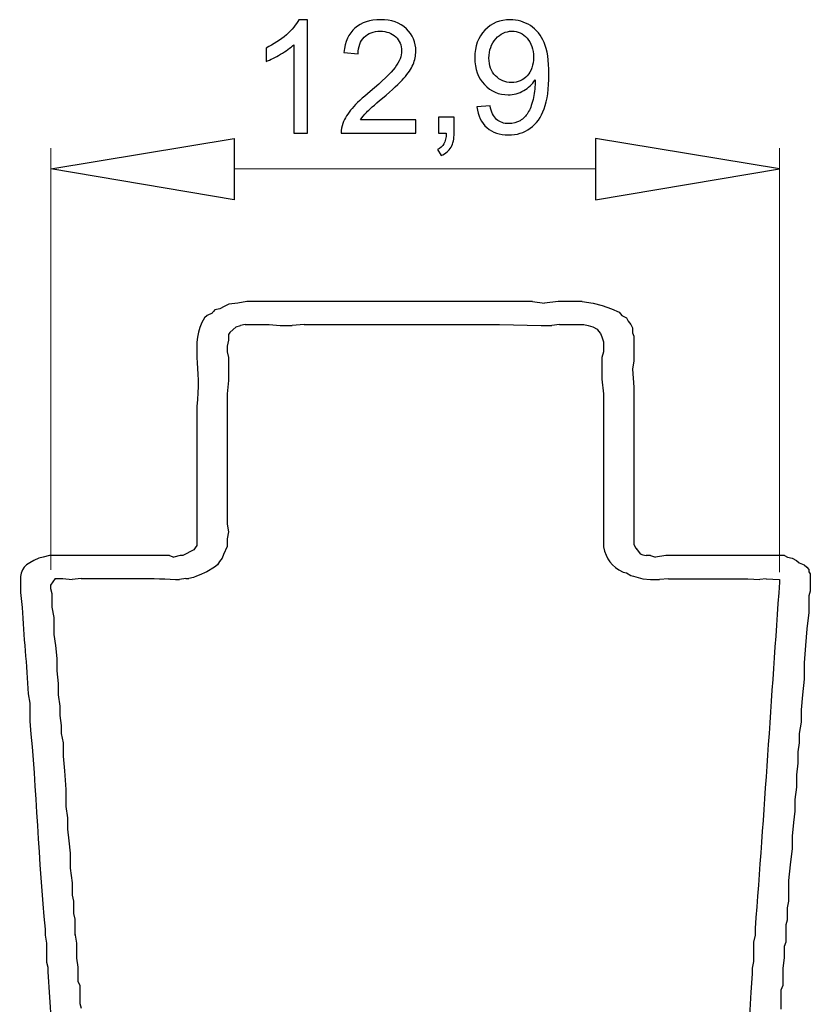
# Model space of a CAD drawing. Units: millimetres. Extents: x -3 to 28.4, y 18.1 to 44.6.
# Drawn here: x -3 to 7.6, y 31.3 to 44.6 of the extents above; entities that cross this region are included whole.
import ezdxf

# ---------------------------------------------------------------- set-up
doc = ezdxf.new("R2010")
doc.units = ezdxf.units.MM
doc.header["$MEASUREMENT"] = 0
doc.layers.add('layer 1', color=7, linetype='Continuous')

# ---------------------------------------------------------------- blocks, each defined once
blk = doc.blocks.new('1')
at = {"layer": 'layer 1', "color": 250, "lineweight": 30}
for points, knots in [([(3.9066, 40.7765), (3.9066, 40.7765), (3.2903, 40.7765), (3.2903, 40.7765), (3.2903, 40.7765), (2.5587, 40.7765), (1.8266, 40.7765), (1.095, 40.7765), (1.095, 40.7765), (1.095, 40.7765), (0.0744, 40.7765), (0.0744, 40.7765), (0.0744, 40.7765), (0.0744, 40.7765), (-0.0477, 40.7571), (-0.0477, 40.7571), (-0.0477, 40.7571), (-0.0477, 40.7571), (-0.1701, 40.7444), (-0.1701, 40.7444), (-0.1701, 40.7444), (-0.1701, 40.7444), (-0.2339, 40.7123), (-0.2339, 40.7123), (-0.2339, 40.7123), (-0.2339, 40.7123), (-0.2918, 40.6802), (-0.2918, 40.6802), (-0.2918, 40.6802), (-0.2918, 40.6802), (-0.356, 40.6671), (-0.356, 40.6671), (-0.356, 40.6671), (-0.356, 40.6671), (-0.3945, 40.6227), (-0.3945, 40.6227), (-0.3945, 40.6227), (-0.3945, 40.6227), (-0.4587, 40.5906), (-0.4587, 40.5906), (-0.4587, 40.5906), (-0.4587, 40.5906), (-0.4971, 40.5585), (-0.4971, 40.5585), (-0.4971, 40.5585), (-0.701, 40.217), (-0.5296, 39.8776), (-0.5998, 39.3707), (-0.5998, 39.3707), (-0.5998, 39.3707), (-0.5998, 38.8768), (-0.5998, 38.8768), (-0.5998, 38.8768), (-0.5998, 38.4294), (-0.5998, 37.9821), (-0.5998, 37.5348), (-0.5998, 37.5348), (-0.5998, 37.5348), (-0.5998, 37.5031), (-0.5998, 37.5031), (-0.5998, 37.5031), (-0.5998, 37.5031), (-0.6192, 37.4709), (-0.6192, 37.4709), (-0.6192, 37.4709), (-0.6192, 37.4709), (-0.6386, 37.4452), (-0.6386, 37.4452)], [0, 0, 0, 0, 0.0555556, 0.0555556, 0.0555556, 0.0555556, 0.1111111, 0.1111111, 0.1111111, 0.1111111, 0.1666667, 0.1666667, 0.1666667, 0.1666667, 0.2222222, 0.2222222, 0.2222222, 0.2222222, 0.2777778, 0.2777778, 0.2777778, 0.2777778, 0.3333333, 0.3333333, 0.3333333, 0.3333333, 0.3888889, 0.3888889, 0.3888889, 0.3888889, 0.4444444, 0.4444444, 0.4444444, 0.4444445, 0.5, 0.5, 0.5, 0.5, 0.5555556, 0.5555556, 0.5555556, 0.5555556, 0.6111111, 0.6111111, 0.6111111, 0.6111111, 0.6666667, 0.6666667, 0.6666667, 0.6666667, 0.7222222, 0.7222222, 0.7222222, 0.7222222, 0.7777778, 0.7777778, 0.7777778, 0.7777778, 0.8333333, 0.8333333, 0.8333333, 0.8333333, 0.8888889, 0.8888889, 0.8888889, 0.8888889, 1, 1, 1, 1]), ([(4.5741, 40.7765), (4.5741, 40.7765), (4.253, 40.7765), (4.253, 40.7765), (4.253, 40.7765), (4.253, 40.7765), (4.0671, 40.7571), (4.0671, 40.7571)], [0, 0, 0, 0, 0.3333333, 0.3333333, 0.3333333, 0.3333333, 1, 1, 1, 1]), ([(0.0504, 40.4696), (0.0504, 40.4696), (0.3714, 40.4696), (0.3714, 40.4696), (0.3714, 40.4696), (0.3714, 40.4696), (0.5189, 40.4569), (0.5189, 40.4569), (0.5189, 40.4569), (0.5189, 40.4569), (0.6794, 40.4569), (0.6794, 40.4569)], [0, 0, 0, 0, 0.25, 0.25, 0.25, 0.25, 0.5, 0.5, 0.5, 0.5, 1, 1, 1, 1]), ([(0.8399, 40.4696), (0.8399, 40.4696), (1.0258, 40.4696), (1.0258, 40.4696), (1.0258, 40.4696), (2.0235, 40.4639), (3.0286, 40.4833), (4.0241, 40.4569), (4.0241, 40.4569), (4.0241, 40.4569), (4.1652, 40.4569), (4.1652, 40.4569)], [0, 0, 0, 0, 0.25, 0.25, 0.25, 0.25, 0.5, 0.5, 0.5, 0.5, 1, 1, 1, 1]), ([(4.2679, 40.4696), (4.2679, 40.4696), (4.5952, 40.4696), (4.5952, 40.4696), (4.5952, 40.4696), (4.5952, 40.4696), (4.6531, 40.4569), (4.6531, 40.4569)], [0, 0, 0, 0, 0.3333333, 0.3333333, 0.3333333, 0.3333333, 1, 1, 1, 1]), ([(4.6531, 40.4569), (4.6531, 40.4569), (4.7177, 40.4375), (4.7177, 40.4375), (4.7177, 40.4375), (4.7177, 40.4375), (4.7755, 40.4054), (4.7755, 40.4054)], [0, 0, 0, 0, 0.3333333, 0.3333333, 0.3333333, 0.3333333, 1, 1, 1, 1]), ([(4.7755, 40.4054), (4.7755, 40.4054), (4.7946, 40.3796), (4.7946, 40.3796), (4.7946, 40.3796), (4.7946, 40.3796), (4.8207, 40.3475), (4.8207, 40.3475), (4.8207, 40.3475), (4.8207, 40.3475), (4.8397, 40.3023), (4.8397, 40.3023), (4.8397, 40.3023), (4.8397, 40.3023), (4.8588, 40.2385), (4.8588, 40.2385), (4.8588, 40.2385), (4.8588, 40.2385), (4.8588, 40.1037), (4.8588, 40.1037), (4.8588, 40.1037), (4.8588, 40.1037), (4.8397, 40.0265), (4.8397, 40.0265), (4.8397, 40.0265), (4.8397, 40.0265), (4.8397, 39.7375), (4.8397, 39.7375), (4.8397, 39.7375), (4.8397, 39.7375), (4.8588, 39.5386), (4.8588, 39.5386)], [0, 0, 0, 0, 0.1111111, 0.1111111, 0.1111111, 0.1111111, 0.2222222, 0.2222222, 0.2222222, 0.2222222, 0.3333333, 0.3333333, 0.3333333, 0.3333333, 0.4444444, 0.4444444, 0.4444444, 0.4444445, 0.5555556, 0.5555556, 0.5555556, 0.5555556, 0.6666667, 0.6666667, 0.6666667, 0.6666667, 0.7777778, 0.7777778, 0.7777778, 0.7777778, 1, 1, 1, 1]), ([(4.8605, 39.5358), (4.8605, 39.5358), (4.8605, 39.1184), (4.8605, 39.1184), (4.8605, 39.1184), (4.8605, 38.6563), (4.8605, 38.1941), (4.8605, 37.732), (4.8605, 37.732), (4.8605, 37.732), (4.8605, 37.4882), (4.8605, 37.4882), (4.8605, 37.4882), (4.8979, 37.3196), (4.9646, 37.2237), (5.1237, 37.1478), (5.1237, 37.1478), (5.1237, 37.1478), (5.1689, 37.1351), (5.1689, 37.1351), (5.1689, 37.1351), (5.1689, 37.1351), (5.2267, 37.1034), (5.2267, 37.1034)], [0, 0, 0, 0, 0.1428571, 0.1428571, 0.1428571, 0.1428572, 0.2857143, 0.2857143, 0.2857143, 0.2857143, 0.4285714, 0.4285714, 0.4285714, 0.4285714, 0.5714286, 0.5714286, 0.5714286, 0.5714286, 0.7142857, 0.7142857, 0.7142857, 0.7142857, 1, 1, 1, 1]), ([(-0.6386, 37.4452), (-0.6386, 37.4452), (-0.7864, 37.3683), (-0.7864, 37.3683), (-0.7864, 37.3683), (-0.7864, 37.3683), (-0.8248, 37.3683), (-0.8248, 37.3683), (-0.8248, 37.3683), (-0.8248, 37.3683), (-0.9081, 37.3489), (-0.9081, 37.3489)], [0, 0, 0, 0, 0.25, 0.25, 0.25, 0.25, 0.5, 0.5, 0.5, 0.5, 1, 1, 1, 1]), ([(-2.6628, 37.3482), (-2.6628, 37.3482), (-2.7207, 37.3355), (-2.7207, 37.3355), (-2.7207, 37.3355), (-2.7207, 37.3355), (-2.7849, 37.303), (-2.7849, 37.303), (-2.7849, 37.303), (-2.7849, 37.303), (-2.8424, 37.2709), (-2.8424, 37.2709), (-2.8424, 37.2709), (-2.9673, 37.2117), (-2.9771, 37.0727), (-2.9644, 36.9499), (-2.9644, 36.9499), (-2.9644, 36.9499), (-2.9644, 36.8733), (-2.9644, 36.8733), (-2.9644, 36.8733), (-2.9644, 36.8733), (-2.9454, 36.674), (-2.9454, 36.674), (-2.9454, 36.674), (-2.9246, 36.2817), (-2.8833, 35.899), (-2.8618, 35.5123), (-2.8618, 35.5123), (-2.8618, 35.5123), (-2.8424, 35.3903), (-2.8424, 35.3903), (-2.8424, 35.3903), (-2.8424, 35.3903), (-2.8424, 35.1465), (-2.8424, 35.1465), (-2.8424, 35.1465), (-2.7496, 34.2314), (-2.7267, 33.2584), (-2.6371, 32.3543), (-2.6371, 32.3543), (-2.6371, 32.3543), (-2.6371, 32.2774), (-2.6371, 32.2774)], [0, 0, 0, 0, 0.0833333, 0.0833333, 0.0833333, 0.0833333, 0.1666667, 0.1666667, 0.1666667, 0.1666667, 0.25, 0.25, 0.25, 0.25, 0.3333333, 0.3333333, 0.3333333, 0.3333333, 0.4166667, 0.4166667, 0.4166667, 0.4166667, 0.5, 0.5, 0.5, 0.5, 0.5833333, 0.5833333, 0.5833333, 0.5833333, 0.6666667, 0.6666667, 0.6666667, 0.6666667, 0.75, 0.75, 0.75, 0.75, 0.8333333, 0.8333333, 0.8333333, 0.8333333, 1, 1, 1, 1]), ([(-0.966, 37.3686), (-0.966, 37.3686), (-1.088, 37.3686), (-1.088, 37.3686), (-1.088, 37.3686), (-1.5844, 37.3686), (-2.0807, 37.3686), (-2.5771, 37.3686), (-2.5771, 37.3686), (-2.5771, 37.3686), (-2.6607, 37.3492), (-2.6607, 37.3492)], [0, 0, 0, 0, 0.25, 0.25, 0.25, 0.25, 0.5, 0.5, 0.5, 0.5, 1, 1, 1, 1]), ([(7.2901, 37.3676), (7.2901, 37.3676), (7.1871, 37.3676), (7.1871, 37.3676), (7.1871, 37.3676), (6.6907, 37.3676), (6.1944, 37.3676), (5.698, 37.3676), (5.698, 37.3676), (5.698, 37.3676), (5.5569, 37.3482), (5.5569, 37.3482)], [0, 0, 0, 0, 0.25, 0.25, 0.25, 0.25, 0.5, 0.5, 0.5, 0.5, 1, 1, 1, 1]), ([(-2.4988, 37.0603), (-2.4988, 37.0603), (-2.3958, 37.0603), (-2.3958, 37.0603), (-2.3958, 37.0603), (-2.3958, 37.0603), (-2.274, 37.0476), (-2.274, 37.0476)], [0, 0, 0, 0, 0.3333333, 0.3333333, 0.3333333, 0.3333333, 1, 1, 1, 1]), ([(-2.152, 37.0603), (-2.152, 37.0603), (-2.0299, 37.0603), (-2.0299, 37.0603), (-2.0299, 37.0603), (-1.6493, 37.0557), (-1.2669, 37.0723), (-0.8873, 37.0476), (-0.8873, 37.0476), (-0.8873, 37.0476), (-0.8298, 37.0476), (-0.8298, 37.0476)], [0, 0, 0, 0, 0.25, 0.25, 0.25, 0.25, 0.5, 0.5, 0.5, 0.5, 1, 1, 1, 1]), ([(5.2267, 37.1034), (5.2267, 37.1034), (5.2652, 37.0907), (5.2652, 37.0907), (5.2652, 37.0907), (5.2652, 37.0907), (5.3869, 37.0582), (5.3869, 37.0582), (5.3869, 37.0582), (5.3869, 37.0582), (5.4899, 37.0455), (5.4899, 37.0455), (5.4899, 37.0455), (5.4899, 37.0455), (5.6119, 37.0455), (5.6119, 37.0455)], [0, 0, 0, 0, 0.2, 0.2, 0.2, 0.2, 0.4, 0.4, 0.4, 0.4, 0.6, 0.6, 0.6, 0.6, 1, 1, 1, 1]), ([(5.7337, 37.0582), (5.7337, 37.0582), (5.8557, 37.0582), (5.8557, 37.0582), (5.8557, 37.0582), (6.17, 37.0582), (6.4847, 37.0582), (6.7994, 37.0582), (6.7994, 37.0582), (6.7994, 37.0582), (6.9599, 37.0455), (6.9599, 37.0455)], [0, 0, 0, 0, 0.25, 0.25, 0.25, 0.25, 0.5, 0.5, 0.5, 0.5, 1, 1, 1, 1]), ([(7.2227, 37.0455), (7.2227, 37.0455), (7.2227, 37.0134), (7.2227, 37.0134), (7.2227, 37.0134), (7.113, 35.4718), (7.0142, 33.9061), (6.8954, 32.3659), (6.8954, 32.3659), (6.8954, 32.3659), (6.8954, 32.3211), (6.8954, 32.3211)], [0, 0, 0, 0, 0.25, 0.25, 0.25, 0.25, 0.5, 0.5, 0.5, 0.5, 1, 1, 1, 1]), ([(-2.6371, 32.2774), (-2.6371, 32.2774), (-2.6177, 32.168), (-2.6177, 32.168), (-2.6177, 32.168), (-2.6177, 32.168), (-2.6177, 31.9563), (-2.6177, 31.9563)], [0, 0, 0, 0, 0.3333333, 0.3333333, 0.3333333, 0.3333333, 1, 1, 1, 1]), ([(6.8759, 32.1796), (6.8759, 32.1796), (6.8759, 31.9228), (6.8759, 31.9228), (6.8759, 31.9228), (6.8759, 31.9228), (6.8565, 31.8329), (6.8565, 31.8329)], [0, 0, 0, 0, 0.3333333, 0.3333333, 0.3333333, 0.3333333, 1, 1, 1, 1]), ([(-2.6177, 31.9563), (-2.6177, 31.9563), (-2.6177, 31.9112), (-2.6177, 31.9112), (-2.6177, 31.9112), (-2.6177, 31.9112), (-2.5983, 31.847), (-2.5983, 31.847)], [0, 0, 0, 0, 0.3333333, 0.3333333, 0.3333333, 0.3333333, 1, 1, 1, 1]), ([(-2.5983, 31.847), (-2.5983, 31.847), (-2.5983, 31.7828), (-2.5983, 31.7828), (-2.5983, 31.7828), (-2.3718, 28.1611), (-2.0723, 24.5191), (-1.8472, 20.8897), (-1.8472, 20.8897), (-1.8472, 20.8897), (-1.8214, 20.7937), (-1.8214, 20.7937), (-1.8214, 20.7937), (-1.8214, 20.7937), (-1.8214, 20.6138), (-1.8214, 20.6138), (-1.8214, 20.6138), (-1.7608, 20.0815), (-1.7636, 19.4818), (-1.6994, 18.9642), (-1.6994, 18.9642), (-1.6994, 18.9642), (-1.6994, 18.8101), (-1.6994, 18.8101), (-1.6994, 18.8101), (-1.6994, 18.8101), (-1.68, 18.7653), (-1.68, 18.7653), (-1.68, 18.7653), (-1.68, 18.7653), (-1.68, 18.6559), (-1.68, 18.6559), (-1.68, 18.6559), (-1.68, 18.6559), (-1.6609, 18.5917), (-1.6609, 18.5917), (-1.6609, 18.5917), (-1.6609, 18.5917), (-1.6415, 18.5215), (-1.6415, 18.5215), (-1.6415, 18.5215), (-1.6415, 18.5215), (-1.5777, 18.4442), (-1.5777, 18.4442), (-1.5777, 18.4442), (-1.4849, 18.2834), (-1.2944, 18.2319), (-1.1346, 18.168), (-1.1346, 18.168), (-1.1346, 18.168), (-1.0513, 18.149), (-1.0513, 18.149), (-1.0513, 18.149), (-1.0513, 18.149), (-0.9677, 18.1359), (-0.9677, 18.1359), (-0.9677, 18.1359), (-0.9677, 18.1359), (-0.7433, 18.1359), (-0.7433, 18.1359)], [0, 0, 0, 0, 0.0625, 0.0625, 0.0625, 0.0625, 0.125, 0.125, 0.125, 0.125, 0.1875, 0.1875, 0.1875, 0.1875, 0.25, 0.25, 0.25, 0.25, 0.3125, 0.3125, 0.3125, 0.3125, 0.375, 0.375, 0.375, 0.375, 0.4375, 0.4375, 0.4375, 0.4375, 0.5, 0.5, 0.5, 0.5, 0.5625, 0.5625, 0.5625, 0.5625, 0.625, 0.625, 0.625, 0.625, 0.6875, 0.6875, 0.6875, 0.6875, 0.75, 0.75, 0.75, 0.75, 0.8125, 0.8125, 0.8125, 0.8125, 0.875, 0.875, 0.875, 0.875, 1, 1, 1, 1]), ([(6.8565, 31.8329), (6.8565, 31.8329), (6.8565, 31.7556), (6.8565, 31.7556), (6.8565, 31.7556), (6.6798, 29.156), (6.5002, 26.5204), (6.3044, 23.9119), (6.3044, 23.9119), (6.3044, 23.9119), (6.2854, 23.5588), (6.2854, 23.5588), (6.2854, 23.5588), (6.2854, 23.5588), (6.266, 23.212), (6.266, 23.212), (6.266, 23.212), (6.1341, 21.7145), (6.0663, 20.1908), (5.9386, 18.6996), (5.9386, 18.6996), (5.9386, 18.6996), (5.9192, 18.6548), (5.9192, 18.6548), (5.9192, 18.6548), (5.9192, 18.6548), (5.8998, 18.6097), (5.8998, 18.6097)], [0, 0, 0, 0, 0.125, 0.125, 0.125, 0.125, 0.25, 0.25, 0.25, 0.25, 0.375, 0.375, 0.375, 0.375, 0.5, 0.5, 0.5, 0.5, 0.625, 0.625, 0.625, 0.625, 0.75, 0.75, 0.75, 0.75, 1, 1, 1, 1])]:
    blk.add_open_spline(points, degree=3, knots=knots, dxfattribs=at)
for points in [[(3.9066, 40.7765), (3.9066, 40.7765), (4.0671, 40.7571), (4.0671, 40.7571)], [(4.5741, 40.7765), (4.5741, 40.7765), (4.7215, 40.7571), (4.7215, 40.7571)], [(4.7215, 40.7571), (4.7215, 40.7571), (4.8436, 40.725), (4.8436, 40.725)], [(4.8436, 40.725), (4.8436, 40.725), (4.9657, 40.6798), (4.9657, 40.6798)], [(4.9657, 40.6798), (4.9657, 40.6798), (5.0687, 40.635), (5.0687, 40.635)], [(5.0687, 40.635), (5.0687, 40.635), (5.1071, 40.5899), (5.1071, 40.5899)], [(5.1071, 40.5899), (5.1071, 40.5899), (5.1713, 40.5578), (5.1713, 40.5578)], [(-0.0717, 40.4375), (-0.0717, 40.4375), (-0.1549, 40.3602), (-0.1549, 40.3602)], [(-0.0717, 40.4375), (-0.0717, 40.4375), (-0.0138, 40.4569), (-0.0138, 40.4569)], [(0.0504, 40.4696), (0.0504, 40.4696), (-0.0138, 40.4569), (-0.0138, 40.4569)], [(0.8399, 40.4696), (0.8399, 40.4696), (0.6794, 40.4569), (0.6794, 40.4569)], [(4.2679, 40.4696), (4.2679, 40.4696), (4.1652, 40.4569), (4.1652, 40.4569)], [(5.1713, 40.5578), (5.1713, 40.5578), (5.1907, 40.513), (5.1907, 40.513)], [(5.1907, 40.513), (5.1907, 40.513), (5.2292, 40.4678), (5.2292, 40.4678)], [(5.2292, 40.4678), (5.2292, 40.4678), (5.2482, 40.4226), (5.2482, 40.4226)], [(-0.1549, 40.3602), (-0.1549, 40.3602), (-0.1743, 40.3344), (-0.1743, 40.3344)], [(-0.1743, 40.3344), (-0.1743, 40.3344), (-0.1743, 40.2829), (-0.1743, 40.2829)], [(5.2479, 40.4226), (5.2479, 40.4226), (5.2479, 40.3584), (5.2479, 40.3584)], [(5.2479, 40.3584), (5.2479, 40.3584), (5.2673, 40.3136), (5.2673, 40.3136)], [(5.2673, 40.3136), (5.2673, 40.3136), (5.2673, 40.2685), (5.2673, 40.2685)], [(-0.1743, 40.2572), (-0.1743, 40.2572), (-0.1937, 40.1799), (-0.1937, 40.1799)], [(-0.1937, 40.1803), (-0.1937, 40.1803), (-0.1937, 40.103), (-0.1937, 40.103)], [(-0.1743, 40.2829), (-0.1743, 40.2829), (-0.1743, 40.2572), (-0.1743, 40.2572)], [(5.2673, 40.2685), (5.2673, 40.2685), (5.2673, 40.1785), (5.2673, 40.1785)], [(5.2673, 40.1789), (5.2673, 40.1789), (5.2673, 40.0826), (5.2673, 40.0826)], [(-0.1937, 40.103), (-0.1937, 40.103), (-0.1743, 40.0258), (-0.1743, 40.0258)], [(5.2673, 40.0826), (5.2673, 40.0826), (5.2673, 39.9799), (5.2673, 39.9799)], [(-0.1743, 40.0258), (-0.1743, 40.0258), (-0.1743, 39.9358), (-0.1743, 39.9358)], [(-0.1743, 39.9362), (-0.1743, 39.9362), (-0.1743, 39.8268), (-0.1743, 39.8268)], [(5.2673, 39.9803), (5.2673, 39.9803), (5.2479, 39.8709), (5.2479, 39.8709)], [(-0.1743, 39.8268), (-0.1743, 39.8268), (-0.1743, 39.7174), (-0.1743, 39.7174)], [(5.2479, 39.8709), (5.2479, 39.8709), (5.2673, 39.6271), (5.2673, 39.6271)], [(-0.1743, 39.7174), (-0.1743, 39.7174), (-0.1937, 39.5379), (-0.1937, 39.5379)], [(-0.1937, 39.5379), (-0.1937, 39.5379), (-0.1937, 39.352), (-0.1937, 39.352)], [(5.2673, 39.6271), (5.2673, 39.6271), (5.2673, 39.3961), (5.2673, 39.3961)], [(5.2673, 39.3961), (5.2673, 39.3961), (5.2673, 39.1202), (5.2673, 39.1202)], [(-0.1937, 39.352), (-0.1937, 39.352), (-0.1937, 39.1724), (-0.1937, 39.1724)], [(-0.1937, 39.1724), (-0.1937, 39.1724), (-0.1937, 38.9734), (-0.1937, 38.9734)], [(5.2673, 39.1202), (5.2673, 39.1202), (5.2673, 38.8507), (5.2673, 38.8507)], [(-0.1937, 38.9734), (-0.1937, 38.9734), (-0.1937, 38.8002), (-0.1937, 38.8002)], [(5.2673, 38.8507), (5.2673, 38.8507), (5.2673, 38.6774), (5.2673, 38.6774)], [(-0.1937, 38.8002), (-0.1937, 38.8002), (-0.1937, 38.6207), (-0.1937, 38.6207)], [(-0.1937, 38.6207), (-0.1937, 38.6207), (-0.1937, 38.4668), (-0.1937, 38.4668)], [(5.2673, 38.6774), (5.2673, 38.6774), (5.2673, 38.5106), (5.2673, 38.5106)], [(-0.1937, 38.4665), (-0.1937, 38.4665), (-0.1937, 38.3127), (-0.1937, 38.3127)], [(5.2673, 38.5106), (5.2673, 38.5106), (5.2673, 38.3568), (5.2673, 38.3568)], [(5.2673, 38.3568), (5.2673, 38.3568), (5.2673, 38.1899), (5.2673, 38.1899)], [(-0.1937, 38.3127), (-0.1937, 38.3127), (-0.1937, 38.1776), (-0.1937, 38.1776)], [(5.2673, 38.1899), (5.2673, 38.1899), (5.2673, 38.023), (5.2673, 38.023)], [(-0.1937, 38.1776), (-0.1937, 38.1776), (-0.1937, 38.0361), (-0.1937, 38.0361)], [(-0.1937, 38.0365), (-0.1937, 38.0365), (-0.1937, 37.9144), (-0.1937, 37.9144)], [(5.2673, 38.023), (5.2673, 38.023), (5.2673, 37.8562), (5.2673, 37.8562)], [(-0.1937, 37.9144), (-0.1937, 37.9144), (-0.1937, 37.7923), (-0.1937, 37.7923)], [(-0.1937, 37.7923), (-0.1937, 37.7923), (-0.1743, 37.6893), (-0.1743, 37.6893)], [(5.2673, 37.8562), (5.2673, 37.8562), (5.2673, 37.792), (5.2673, 37.792)], [(5.2673, 37.792), (5.2673, 37.792), (5.2673, 37.7341), (5.2673, 37.7341)], [(-0.1743, 37.6893), (-0.1743, 37.6893), (-0.1937, 37.593), (-0.1937, 37.593)], [(5.2673, 37.7341), (5.2673, 37.7341), (5.2673, 37.6699), (5.2673, 37.6699)], [(5.2673, 37.6699), (5.2673, 37.6699), (5.2673, 37.6121), (5.2673, 37.6121)], [(-0.1937, 37.593), (-0.1937, 37.593), (-0.1937, 37.4904), (-0.1937, 37.4904)], [(5.2673, 37.6121), (5.2673, 37.6121), (5.2673, 37.5669), (5.2673, 37.5669)], [(5.2673, 37.5669), (5.2673, 37.5669), (5.2673, 37.5154), (5.2673, 37.5154)], [(-0.1937, 37.4907), (-0.1937, 37.4907), (-0.2389, 37.3813), (-0.2389, 37.3813)], [(5.2673, 37.5154), (5.2673, 37.5154), (5.293, 37.4702), (5.293, 37.4702)], [(5.293, 37.4702), (5.293, 37.4702), (5.3121, 37.4445), (5.3121, 37.4445)], [(5.3025, 37.4574), (5.3025, 37.4574), (5.3509, 37.393), (5.3509, 37.393)], [(5.3509, 37.393), (5.3509, 37.393), (5.3893, 37.3803), (5.3893, 37.3803)], [(-0.966, 37.3686), (-0.966, 37.3686), (-0.9081, 37.3492), (-0.9081, 37.3492)], [(-0.2964, 37.2914), (-0.2964, 37.2914), (-0.3221, 37.2462), (-0.3221, 37.2462)], [(-0.2579, 37.3362), (-0.2579, 37.3362), (-0.2964, 37.2914), (-0.2964, 37.2914)], [(-0.2389, 37.3813), (-0.2389, 37.3813), (-0.2579, 37.3362), (-0.2579, 37.3362)], [(5.3893, 37.3803), (5.3893, 37.3803), (5.4345, 37.3676), (5.4345, 37.3676)], [(5.4924, 37.3676), (5.4924, 37.3676), (5.4345, 37.3676), (5.4345, 37.3676)], [(5.4924, 37.3676), (5.4924, 37.3676), (5.5566, 37.3482), (5.5566, 37.3482)], [(7.2901, 37.3676), (7.2901, 37.3676), (7.3286, 37.3482), (7.3286, 37.3482)], [(7.3286, 37.3482), (7.3286, 37.3482), (7.3928, 37.3355), (7.3928, 37.3355)], [(7.3928, 37.3355), (7.3928, 37.3355), (7.4506, 37.3034), (7.4506, 37.3034)], [(7.4506, 37.3034), (7.4506, 37.3034), (7.4891, 37.2713), (7.4891, 37.2713)], [(7.4891, 37.2713), (7.4891, 37.2713), (7.5533, 37.2455), (7.5533, 37.2455)], [(-0.4632, 37.1499), (-0.4632, 37.1499), (-0.5663, 37.1051), (-0.5663, 37.1051)], [(-0.3606, 37.2141), (-0.3606, 37.2141), (-0.4632, 37.1499), (-0.4632, 37.1499)], [(-0.3221, 37.2462), (-0.3221, 37.2462), (-0.3606, 37.2141), (-0.3606, 37.2141)], [(7.5533, 37.2455), (7.5533, 37.2455), (7.5917, 37.2134), (7.5917, 37.2134)], [(7.5917, 37.2134), (7.5917, 37.2134), (7.6175, 37.1813), (7.6175, 37.1813)], [(7.6175, 37.1813), (7.6175, 37.1813), (7.6175, 37.1492), (7.6175, 37.1492)], [(7.6175, 37.1492), (7.6175, 37.1492), (7.6369, 37.1235), (7.6369, 37.1235)], [(-2.4988, 37.0603), (-2.4988, 37.0603), (-2.563, 36.97), (-2.563, 36.97)], [(-2.152, 37.0603), (-2.152, 37.0603), (-2.274, 37.0476), (-2.274, 37.0476)], [(-0.7462, 37.0603), (-0.7462, 37.0603), (-0.8298, 37.0476), (-0.8298, 37.0476)], [(-0.7462, 37.0603), (-0.7462, 37.0603), (-0.7077, 37.0603), (-0.7077, 37.0603)], [(-0.6432, 37.073), (-0.6432, 37.073), (-0.7074, 37.0603), (-0.7074, 37.0603)], [(-0.6047, 37.0924), (-0.6047, 37.0924), (-0.6432, 37.073), (-0.6432, 37.073)], [(-0.5663, 37.1051), (-0.5663, 37.1051), (-0.6047, 37.0924), (-0.6047, 37.0924)], [(5.7337, 37.0582), (5.7337, 37.0582), (5.6116, 37.0455), (5.6116, 37.0455)], [(7.0432, 37.0582), (7.0432, 37.0582), (6.9596, 37.0455), (6.9596, 37.0455)], [(7.0432, 37.0582), (7.0432, 37.0582), (7.2227, 37.0455), (7.2227, 37.0455)], [(7.6369, 37.1235), (7.6369, 37.1235), (7.6369, 37.0914), (7.6369, 37.0914)], [(7.6369, 37.0914), (7.6369, 37.0914), (7.6369, 37.0272), (7.6369, 37.0272)], [(7.6369, 37.0272), (7.6369, 37.0272), (7.6369, 36.9693), (7.6369, 36.9693)], [(-2.563, 36.97), (-2.563, 36.97), (-2.563, 36.9248), (-2.563, 36.9248)], [(-2.563, 36.9248), (-2.563, 36.9248), (-2.5436, 36.8606), (-2.5436, 36.8606)], [(7.6369, 36.892), (7.6369, 36.892), (7.6175, 36.8278), (7.6175, 36.8278)], [(7.6369, 36.9693), (7.6369, 36.9693), (7.6369, 36.892), (7.6369, 36.892)], [(-2.5436, 36.8606), (-2.5436, 36.8606), (-2.5436, 36.8028), (-2.5436, 36.8028)], [(-2.5436, 36.8028), (-2.5436, 36.8028), (-2.5436, 36.6744), (-2.5436, 36.6744)], [(7.6175, 36.8282), (7.6175, 36.8282), (7.6175, 36.7703), (7.6175, 36.7703)], [(7.6175, 36.7703), (7.6175, 36.7703), (7.6175, 36.7252), (7.6175, 36.7252)], [(-2.5436, 36.6744), (-2.5436, 36.6744), (-2.5178, 36.5393), (-2.5178, 36.5393)], [(7.6175, 36.6031), (7.6175, 36.6031), (7.5917, 36.3851), (7.5917, 36.3851)], [(7.6175, 36.7252), (7.6175, 36.7252), (7.6175, 36.661), (7.6175, 36.661)], [(7.6175, 36.661), (7.6175, 36.661), (7.6175, 36.6031), (7.6175, 36.6031)], [(-2.5178, 36.5396), (-2.5178, 36.5396), (-2.5178, 36.4303), (-2.5178, 36.4303)], [(-2.5178, 36.4303), (-2.5178, 36.4303), (-2.5178, 36.3082), (-2.5178, 36.3082)], [(7.5917, 36.3851), (7.5917, 36.3851), (7.5723, 36.1604), (7.5723, 36.1604)], [(-2.5178, 36.3085), (-2.5178, 36.3085), (-2.4984, 36.1611), (-2.4984, 36.1611)], [(-2.4984, 36.1607), (-2.4984, 36.1607), (-2.479, 35.9875), (-2.479, 35.9875)], [(7.5723, 36.1604), (7.5723, 36.1604), (7.5529, 35.9293), (7.5529, 35.9293)], [(-2.479, 35.9875), (-2.479, 35.9875), (-2.479, 35.8207), (-2.479, 35.8207)], [(-2.479, 35.8207), (-2.479, 35.8207), (-2.4596, 35.6538), (-2.4596, 35.6538)], [(7.5529, 35.9293), (7.5529, 35.9293), (7.5529, 35.7109), (7.5529, 35.7109)], [(7.5529, 35.7109), (7.5529, 35.7109), (7.5335, 35.4993), (7.5335, 35.4993)], [(-2.4596, 35.6538), (-2.4596, 35.6538), (-2.4596, 35.5), (-2.4596, 35.5)], [(-2.4596, 35.5), (-2.4596, 35.5), (-2.4402, 35.3462), (-2.4402, 35.3462)], [(7.5335, 35.4993), (7.5335, 35.4993), (7.5141, 35.3003), (7.5141, 35.3003)], [(-2.4402, 35.3458), (-2.4402, 35.3458), (-2.4402, 35.2238), (-2.4402, 35.2238)], [(7.5141, 35.3), (7.5141, 35.3), (7.5141, 35.1331), (7.5141, 35.1331)], [(-2.4402, 35.2238), (-2.4402, 35.2238), (-2.4212, 35.0886), (-2.4212, 35.0886)], [(-2.4212, 35.089), (-2.4212, 35.089), (-2.4212, 34.9796), (-2.4212, 34.9796)], [(7.5141, 35.1331), (7.5141, 35.1331), (7.4884, 34.9793), (7.4884, 34.9793)], [(-2.4212, 34.9796), (-2.4212, 34.9796), (-2.3954, 34.8576), (-2.3954, 34.8576)], [(7.4884, 34.9789), (7.4884, 34.9789), (7.4884, 34.8569), (7.4884, 34.8569)], [(-2.3954, 34.8576), (-2.3954, 34.8576), (-2.3954, 34.678), (-2.3954, 34.678)], [(7.4884, 34.8572), (7.4884, 34.8572), (7.469, 34.7352), (7.469, 34.7352)], [(-2.3954, 34.678), (-2.3954, 34.678), (-2.376, 34.479), (-2.376, 34.479)], [(7.469, 34.7352), (7.469, 34.7352), (7.469, 34.581), (7.469, 34.581)], [(7.469, 34.581), (7.469, 34.581), (7.4496, 34.4272), (7.4496, 34.4272)], [(-2.376, 34.4787), (-2.376, 34.4787), (-2.3566, 34.2286), (-2.3566, 34.2286)], [(7.4496, 34.4272), (7.4496, 34.4272), (7.4496, 34.2603), (7.4496, 34.2603)], [(-2.3566, 34.2286), (-2.3566, 34.2286), (-2.3566, 34.0038), (-2.3566, 34.0038)], [(7.4496, 34.2603), (7.4496, 34.2603), (7.4302, 34.0935), (7.4302, 34.0935)], [(7.4302, 34.0935), (7.4302, 34.0935), (7.4302, 33.9396), (7.4302, 33.9396)], [(-2.3566, 34.0038), (-2.3566, 34.0038), (-2.3372, 33.85), (-2.3372, 33.85)], [(-2.3372, 33.85), (-2.3372, 33.85), (-2.3372, 33.6962), (-2.3372, 33.6962)], [(7.4302, 33.9393), (7.4302, 33.9393), (7.4108, 33.7851), (7.4108, 33.7851)], [(-2.3372, 33.6959), (-2.3372, 33.6959), (-2.3178, 33.5421), (-2.3178, 33.5421)], [(7.4108, 33.7855), (7.4108, 33.7855), (7.3914, 33.6059), (7.3914, 33.6059)], [(7.3914, 33.6059), (7.3914, 33.6059), (7.3914, 33.4391), (7.3914, 33.4391)], [(-2.3178, 33.5421), (-2.3178, 33.5421), (-2.2987, 33.3752), (-2.2987, 33.3752)], [(7.3914, 33.4391), (7.3914, 33.4391), (7.3656, 33.221), (7.3656, 33.221)], [(-2.2991, 33.3752), (-2.2991, 33.3752), (-2.2991, 33.1762), (-2.2991, 33.1762)], [(-2.2991, 33.1762), (-2.2991, 33.1762), (-2.2733, 32.9773), (-2.2733, 32.9773)], [(7.3656, 33.2207), (7.3656, 33.2207), (7.3462, 33.009), (7.3462, 33.009)], [(-2.2733, 32.9769), (-2.2733, 32.9769), (-2.2733, 32.8997), (-2.2733, 32.8997)], [(-2.2733, 32.8997), (-2.2733, 32.8997), (-2.2733, 32.8097), (-2.2733, 32.8097)], [(7.3462, 33.009), (7.3462, 33.009), (7.3462, 32.9191), (7.3462, 32.9191)], [(7.3462, 32.9194), (7.3462, 32.9194), (7.3462, 32.8231), (7.3462, 32.8231)], [(-2.2733, 32.81), (-2.2733, 32.81), (-2.2539, 32.7331), (-2.2539, 32.7331)], [(7.3462, 32.8231), (7.3462, 32.8231), (7.3462, 32.7331), (7.3462, 32.7331)], [(-2.2539, 32.7331), (-2.2539, 32.7331), (-2.2539, 32.6432), (-2.2539, 32.6432)], [(-2.2539, 32.6435), (-2.2539, 32.6435), (-2.2539, 32.5663), (-2.2539, 32.5663)], [(7.3462, 32.7335), (7.3462, 32.7335), (7.3268, 32.6435), (7.3268, 32.6435)], [(7.3268, 32.6435), (7.3268, 32.6435), (7.3268, 32.5663), (7.3268, 32.5663)], [(-2.2539, 32.5663), (-2.2539, 32.5663), (-2.2345, 32.489), (-2.2345, 32.489)], [(7.3268, 32.5666), (7.3268, 32.5666), (7.3268, 32.4767), (7.3268, 32.4767)], [(-2.2345, 32.4894), (-2.2345, 32.4894), (-2.2345, 32.4252), (-2.2345, 32.4252)], [(-2.2345, 32.4252), (-2.2345, 32.4252), (-2.2345, 32.3673), (-2.2345, 32.3673)], [(7.3268, 32.4767), (7.3268, 32.4767), (7.3074, 32.4125), (7.3074, 32.4125)], [(7.3074, 32.4125), (7.3074, 32.4125), (7.3074, 32.3546), (7.3074, 32.3546)], [(-2.2345, 32.3673), (-2.2345, 32.3673), (-2.2345, 32.3352), (-2.2345, 32.3352)], [(-2.2345, 32.3352), (-2.2345, 32.3352), (-2.2345, 32.3031), (-2.2345, 32.3031)], [(-2.2345, 32.3031), (-2.2345, 32.3031), (-2.2151, 32.1683), (-2.2151, 32.1683)], [(-2.2345, 32.3031), (-2.2345, 32.3031), (-2.2345, 32.2774), (-2.2345, 32.2774)], [(6.8954, 32.2759), (6.8954, 32.2759), (6.8759, 32.1796), (6.8759, 32.1796)], [(6.8954, 32.3211), (6.8954, 32.3211), (6.8954, 32.2759), (6.8954, 32.2759)], [(7.3074, 32.3546), (7.3074, 32.3546), (7.3074, 32.3225), (7.3074, 32.3225)], [(7.3074, 32.3225), (7.3074, 32.3225), (7.3074, 32.2904), (7.3074, 32.2904)], [(7.3074, 32.2904), (7.3074, 32.2904), (7.3074, 32.2583), (7.3074, 32.2583)], [(7.3074, 32.2583), (7.3074, 32.2583), (7.3074, 32.181), (7.3074, 32.181)], [(-2.2151, 32.1683), (-2.2151, 32.1683), (-2.2151, 32.1232), (-2.2151, 32.1232)], [(-2.2151, 32.1232), (-2.2151, 32.1232), (-2.2151, 32.059), (-2.2151, 32.059)], [(7.3074, 32.181), (7.3074, 32.181), (7.288, 32.1232), (7.288, 32.1232)], [(7.288, 32.1232), (7.288, 32.1232), (7.288, 32.0784), (7.288, 32.0784)], [(-2.2151, 32.059), (-2.2151, 32.059), (-2.2151, 32.0138), (-2.2151, 32.0138)], [(-2.2151, 32.0138), (-2.2151, 32.0138), (-2.2151, 31.9687), (-2.2151, 31.9687)], [(7.288, 32.0784), (7.288, 32.0784), (7.288, 32.0142), (7.288, 32.0142)], [(7.288, 32.0142), (7.288, 32.0142), (7.288, 31.969), (7.288, 31.969)], [(-2.2151, 31.9687), (-2.2151, 31.9687), (-2.1964, 31.8465), (-2.1964, 31.8465)], [(-2.1964, 31.8593), (-2.1964, 31.8593), (-2.1964, 31.8336), (-2.1964, 31.8336)], [(7.288, 31.969), (7.288, 31.969), (7.2686, 31.8339), (7.2686, 31.8339)], [(-2.1964, 31.8336), (-2.1964, 31.8336), (-2.1964, 31.8015), (-2.1964, 31.8015)], [(-2.1964, 31.8015), (-2.1964, 31.8015), (-2.1964, 31.7563), (-2.1964, 31.7563)], [(-2.1964, 31.7563), (-2.1964, 31.7563), (-2.1964, 31.7111), (-2.1964, 31.7111)], [(-2.1964, 31.7111), (-2.1964, 31.7111), (-2.1964, 31.6596), (-2.1964, 31.6596)], [(7.2686, 31.8339), (7.2686, 31.8339), (7.2686, 31.8018), (7.2686, 31.8018)], [(7.2686, 31.8018), (7.2686, 31.8018), (7.2686, 31.7567), (7.2686, 31.7567)], [(7.2686, 31.7567), (7.2686, 31.7567), (7.2686, 31.7115), (7.2686, 31.7115)], [(7.2686, 31.7115), (7.2686, 31.7115), (7.2686, 31.66), (7.2686, 31.66)], [(-2.1964, 31.6596), (-2.1964, 31.6596), (-2.1707, 31.6018), (-2.1707, 31.6018)], [(-2.1707, 31.6018), (-2.1707, 31.6018), (-2.1707, 31.5376), (-2.1707, 31.5376)], [(7.2686, 31.6021), (7.2686, 31.6021), (7.2428, 31.5379), (7.2428, 31.5379)], [(7.2686, 31.66), (7.2686, 31.66), (7.2686, 31.6021), (7.2686, 31.6021)], [(-2.1707, 31.5376), (-2.1707, 31.5376), (-2.1707, 31.4797), (-2.1707, 31.4797)], [(-2.1707, 31.4797), (-2.1707, 31.4797), (-2.1707, 31.4155), (-2.1707, 31.4155)], [(7.2428, 31.5379), (7.2428, 31.5379), (7.2428, 31.4801), (7.2428, 31.4801)], [(7.2428, 31.4801), (7.2428, 31.4801), (7.2428, 31.4159), (7.2428, 31.4159)], [(-2.1707, 31.4155), (-2.1707, 31.4155), (-2.1707, 31.3577), (-2.1707, 31.3577)], [(-2.1707, 31.3577), (-2.1707, 31.3577), (-2.1513, 31.2935), (-2.1513, 31.2935)], [(7.2428, 31.4159), (7.2428, 31.4159), (7.2428, 31.358), (7.2428, 31.358)], [(7.2428, 31.358), (7.2428, 31.358), (7.2428, 31.2808), (7.2428, 31.2808)]]:
    blk.add_open_spline(points, degree=3, dxfattribs=at)

msp = doc.modelspace()

# ---------------------------------------------------------------- linework, layer by layer
at = {"layer": 'layer 1', "color": 250}
for points, knots in [([(0.8887, 43.0376), (0.8887, 43.0376), (0.7024, 43.0376), (0.7024, 43.0376), (0.7024, 43.0376), (0.7024, 43.0376), (0.7024, 44.2236), (0.7024, 44.2236), (0.7024, 44.2236), (0.6576, 44.1806), (0.5987, 44.1379), (0.526, 44.0952), (0.526, 44.0952), (0.4534, 44.0525), (0.3877, 44.0204), (0.3299, 43.9992), (0.3299, 43.9992), (0.3299, 43.9992), (0.3299, 44.1792), (0.3299, 44.1792), (0.3299, 44.1792), (0.434, 44.2278), (0.525, 44.2871), (0.6029, 44.3569), (0.6029, 44.3569), (0.6809, 44.4264), (0.7363, 44.4938), (0.7687, 44.5594), (0.7687, 44.5594), (0.7687, 44.5594), (0.8887, 44.5594), (0.8887, 44.5594), (0.8887, 44.5594), (0.8887, 44.5594), (0.8887, 43.0376), (0.8887, 43.0376)], [0, 0, 0, 0, 0.1, 0.1, 0.1, 0.1, 0.2, 0.2, 0.2, 0.2, 0.3, 0.3, 0.3, 0.3, 0.4, 0.4, 0.4, 0.4, 0.5, 0.5, 0.5, 0.5, 0.6, 0.6, 0.6, 0.6, 0.7, 0.7, 0.7, 0.7, 0.8, 0.8, 0.8, 0.8, 1, 1, 1, 1]), ([(2.3431, 43.2154), (2.3431, 43.2154), (2.3431, 43.0376), (2.3431, 43.0376), (2.3431, 43.0376), (2.3431, 43.0376), (1.3399, 43.0376), (1.3399, 43.0376), (1.3399, 43.0376), (1.3385, 43.0824), (1.3459, 43.1254), (1.3618, 43.1671), (1.3618, 43.1671), (1.3875, 43.2351), (1.4288, 43.3025), (1.4856, 43.3685), (1.4856, 43.3685), (1.5424, 43.4345), (1.6235, 43.5107), (1.729, 43.5971), (1.729, 43.5971), (1.893, 43.7322), (2.0045, 43.8391), (2.0627, 43.9181), (2.0627, 43.9181), (2.1213, 43.9971), (2.1505, 44.0719), (2.1505, 44.1425), (2.1505, 44.1425), (2.1505, 44.2162), (2.1241, 44.2783), (2.0712, 44.3291), (2.0712, 44.3291), (2.0183, 44.3795), (1.9491, 44.4049), (1.8641, 44.4049), (1.8641, 44.4049), (1.7741, 44.4049), (1.7022, 44.3781), (1.6482, 44.3245), (1.6482, 44.3245), (1.5942, 44.2712), (1.5671, 44.1971), (1.5664, 44.1022), (1.5664, 44.1022), (1.5664, 44.1022), (1.3759, 44.1213), (1.3759, 44.1213), (1.3759, 44.1213), (1.3889, 44.2638), (1.4383, 44.3725), (1.5237, 44.4473), (1.5237, 44.4473), (1.6094, 44.522), (1.724, 44.5594), (1.8683, 44.5594), (1.8683, 44.5594), (2.0137, 44.5594), (2.129, 44.5192), (2.2137, 44.4384), (2.2137, 44.4384), (2.2987, 44.3577), (2.341, 44.2575), (2.341, 44.1382), (2.341, 44.1382), (2.341, 44.0776), (2.3287, 44.0179), (2.3036, 43.9594), (2.3036, 43.9594), (2.2789, 43.9005), (2.2377, 43.8387), (2.1802, 43.7738), (2.1802, 43.7738), (2.1223, 43.7093), (2.0267, 43.62), (1.8934, 43.5071), (1.8934, 43.5071), (1.7815, 43.4133), (1.7096, 43.3498), (1.6778, 43.3163), (1.6778, 43.3163), (1.6461, 43.2828), (1.62, 43.2493), (1.5992, 43.2154), (1.5992, 43.2154), (1.5992, 43.2154), (2.3431, 43.2154), (2.3431, 43.2154)], [0, 0, 0, 0, 0.0434783, 0.0434783, 0.0434783, 0.0434783, 0.0869565, 0.0869565, 0.0869565, 0.0869565, 0.1304348, 0.1304348, 0.1304348, 0.1304348, 0.173913, 0.173913, 0.173913, 0.1739131, 0.2173913, 0.2173913, 0.2173913, 0.2173913, 0.2608696, 0.2608696, 0.2608696, 0.2608696, 0.3043478, 0.3043478, 0.3043478, 0.3043478, 0.3478261, 0.3478261, 0.3478261, 0.3478261, 0.3913043, 0.3913043, 0.3913043, 0.3913044, 0.4347826, 0.4347826, 0.4347826, 0.4347826, 0.4782609, 0.4782609, 0.4782609, 0.4782609, 0.5217391, 0.5217391, 0.5217391, 0.5217391, 0.5652174, 0.5652174, 0.5652174, 0.5652174, 0.6086957, 0.6086957, 0.6086957, 0.6086957, 0.6521739, 0.6521739, 0.6521739, 0.6521739, 0.6956522, 0.6956522, 0.6956522, 0.6956522, 0.7391304, 0.7391304, 0.7391304, 0.7391304, 0.7826087, 0.7826087, 0.7826087, 0.7826087, 0.826087, 0.826087, 0.826087, 0.826087, 0.8695652, 0.8695652, 0.8695652, 0.8695652, 0.9130435, 0.9130435, 0.9130435, 0.9130435, 1, 1, 1, 1]), ([(3.1602, 43.389), (3.1602, 43.389), (3.338, 43.4038), (3.338, 43.4038), (3.338, 43.4038), (3.3532, 43.3198), (3.3821, 43.2591), (3.4248, 43.2214), (3.4248, 43.2214), (3.4675, 43.1836), (3.5222, 43.1646), (3.5892, 43.1646), (3.5892, 43.1646), (3.6463, 43.1646), (3.6964, 43.1776), (3.7398, 43.2041), (3.7398, 43.2041), (3.7832, 43.2302), (3.8185, 43.2651), (3.8456, 43.3092), (3.8456, 43.3092), (3.8728, 43.353), (3.8957, 43.4122), (3.9144, 43.4867), (3.9144, 43.4867), (3.9331, 43.5611), (3.9423, 43.637), (3.9423, 43.7142), (3.9423, 43.7142), (3.9423, 43.7223), (3.9419, 43.735), (3.9412, 43.7516), (3.9412, 43.7516), (3.9042, 43.6923), (3.8534, 43.644), (3.7892, 43.6073), (3.7892, 43.6073), (3.725, 43.5703), (3.6551, 43.5519), (3.5804, 43.5519), (3.5804, 43.5519), (3.4551, 43.5519), (3.3493, 43.5974), (3.2625, 43.6885), (3.2625, 43.6885), (3.1761, 43.7791), (3.1327, 43.8991), (3.1327, 44.0479), (3.1327, 44.0479), (3.1327, 44.2017), (3.1779, 44.3252), (3.2685, 44.419), (3.2685, 44.419), (3.3588, 44.5125), (3.4721, 44.5594), (3.6086, 44.5594), (3.6086, 44.5594), (3.7066, 44.5594), (3.7966, 44.533), (3.8784, 44.4797), (3.8784, 44.4797), (3.9599, 44.4268), (4.0217, 44.3513), (4.064, 44.2529), (4.064, 44.2529), (4.1063, 44.1548), (4.1275, 44.0126), (4.1275, 43.8267), (4.1275, 43.8267), (4.1275, 43.6331), (4.1067, 43.4789), (4.0647, 43.3643), (4.0647, 43.3643), (4.0227, 43.2493), (3.9599, 43.1621), (3.877, 43.1022), (3.877, 43.1022), (3.7941, 43.0422), (3.6971, 43.0122), (3.5856, 43.0122), (3.5856, 43.0122), (3.4671, 43.0122), (3.3705, 43.045), (3.2953, 43.111), (3.2953, 43.111), (3.2205, 43.1769), (3.1754, 43.2697), (3.1602, 43.389)], [0, 0, 0, 0, 0.0434783, 0.0434783, 0.0434783, 0.0434783, 0.0869565, 0.0869565, 0.0869565, 0.0869565, 0.1304348, 0.1304348, 0.1304348, 0.1304348, 0.173913, 0.173913, 0.173913, 0.1739131, 0.2173913, 0.2173913, 0.2173913, 0.2173913, 0.2608696, 0.2608696, 0.2608696, 0.2608696, 0.3043478, 0.3043478, 0.3043478, 0.3043478, 0.3478261, 0.3478261, 0.3478261, 0.3478261, 0.3913043, 0.3913043, 0.3913043, 0.3913044, 0.4347826, 0.4347826, 0.4347826, 0.4347826, 0.4782609, 0.4782609, 0.4782609, 0.4782609, 0.5217391, 0.5217391, 0.5217391, 0.5217391, 0.5652174, 0.5652174, 0.5652174, 0.5652174, 0.6086957, 0.6086957, 0.6086957, 0.6086957, 0.6521739, 0.6521739, 0.6521739, 0.6521739, 0.6956522, 0.6956522, 0.6956522, 0.6956522, 0.7391304, 0.7391304, 0.7391304, 0.7391304, 0.7826087, 0.7826087, 0.7826087, 0.7826087, 0.826087, 0.826087, 0.826087, 0.826087, 0.8695652, 0.8695652, 0.8695652, 0.8695652, 0.9130435, 0.9130435, 0.9130435, 0.9130435, 1, 1, 1, 1]), ([(3.9201, 44.0574), (3.9201, 44.164), (3.8919, 44.2486), (3.8354, 44.3111), (3.8354, 44.3111), (3.7793, 44.3735), (3.7109, 44.4049), (3.6305, 44.4049), (3.6305, 44.4049), (3.5472, 44.4049), (3.4752, 44.3714), (3.4146, 44.304), (3.4146, 44.304), (3.3535, 44.2367), (3.3232, 44.1492), (3.3232, 44.0419), (3.3232, 44.0419), (3.3232, 43.9456), (3.3521, 43.8673), (3.4096, 43.8073), (3.4096, 43.8073), (3.4675, 43.747), (3.5394, 43.717), (3.6252, 43.717), (3.6252, 43.717), (3.7112, 43.717), (3.7818, 43.747), (3.8372, 43.8073), (3.8372, 43.8073), (3.8926, 43.8673), (3.9201, 43.9509), (3.9201, 44.0574)], [0, 0, 0, 0, 0.1111111, 0.1111111, 0.1111111, 0.1111111, 0.2222222, 0.2222222, 0.2222222, 0.2222222, 0.3333333, 0.3333333, 0.3333333, 0.3333333, 0.4444444, 0.4444444, 0.4444444, 0.4444445, 0.5555556, 0.5555556, 0.5555556, 0.5555556, 0.6666667, 0.6666667, 0.6666667, 0.6666667, 0.7777778, 0.7777778, 0.7777778, 0.7777778, 1, 1, 1, 1]), ([(2.6441, 43.0376), (2.6441, 43.0376), (2.6441, 43.2493), (2.6441, 43.2493), (2.6441, 43.2493), (2.6441, 43.2493), (2.8557, 43.2493), (2.8557, 43.2493), (2.8557, 43.2493), (2.8557, 43.2493), (2.8557, 43.0376), (2.8557, 43.0376), (2.8557, 43.0376), (2.8557, 42.9596), (2.842, 42.8965), (2.8141, 42.8485), (2.8141, 42.8485), (2.7866, 42.8005), (2.7425, 42.7631), (2.6822, 42.737), (2.6822, 42.737), (2.6822, 42.737), (2.6314, 42.8175), (2.6314, 42.8175), (2.6314, 42.8175), (2.6709, 42.8348), (2.6998, 42.8602), (2.7182, 42.8933), (2.7182, 42.8933), (2.7369, 42.9268), (2.7474, 42.9748), (2.7496, 43.0376), (2.7496, 43.0376), (2.7496, 43.0376), (2.6441, 43.0376), (2.6441, 43.0376)], [0, 0, 0, 0, 0.1, 0.1, 0.1, 0.1, 0.2, 0.2, 0.2, 0.2, 0.3, 0.3, 0.3, 0.3, 0.4, 0.4, 0.4, 0.4, 0.5, 0.5, 0.5, 0.5, 0.6, 0.6, 0.6, 0.6, 0.7, 0.7, 0.7, 0.7, 0.8, 0.8, 0.8, 0.8, 1, 1, 1, 1]), ([(-2.5605, 42.5562), (-2.5605, 42.5562), (-0.0992, 42.141), (-0.0992, 42.141), (-0.0992, 42.141), (-0.0992, 42.141), (-0.0992, 42.964), (-0.0992, 42.964), (-0.0992, 42.964), (-0.0992, 42.964), (-2.5605, 42.5562), (-2.5605, 42.5562)], [0, 0, 0, 0, 0.25, 0.25, 0.25, 0.25, 0.5, 0.5, 0.5, 0.5, 1, 1, 1, 1]), ([(7.2227, 42.5562), (7.2227, 42.5562), (4.754, 42.141), (4.754, 42.141), (4.754, 42.141), (4.754, 42.141), (4.754, 42.964), (4.754, 42.964), (4.754, 42.964), (4.754, 42.964), (7.2227, 42.5562), (7.2227, 42.5562)], [0, 0, 0, 0, 0.25, 0.25, 0.25, 0.25, 0.5, 0.5, 0.5, 0.5, 1, 1, 1, 1])]:
    msp.add_open_spline(points, degree=3, knots=knots, dxfattribs=at)
at = {"layer": 'layer 1', "color": 250, "lineweight": 9}
for points in [[(-2.5605, 42.8342), (-2.5605, 42.8342), (-2.5605, 37.1792), (-2.5605, 37.1792)], [(7.2227, 42.8342), (7.2227, 42.8342), (7.2227, 37.1471), (7.2227, 37.1471)], [(4.754, 42.5562), (4.754, 42.5562), (-0.0992, 42.5562), (-0.0992, 42.5562)]]:
    msp.add_open_spline(points, degree=3, dxfattribs=at)

# ---------------------------------------------------------------- block references
msp.add_blockref('1', (0, 0))

doc.saveas('drawing.dxf')
